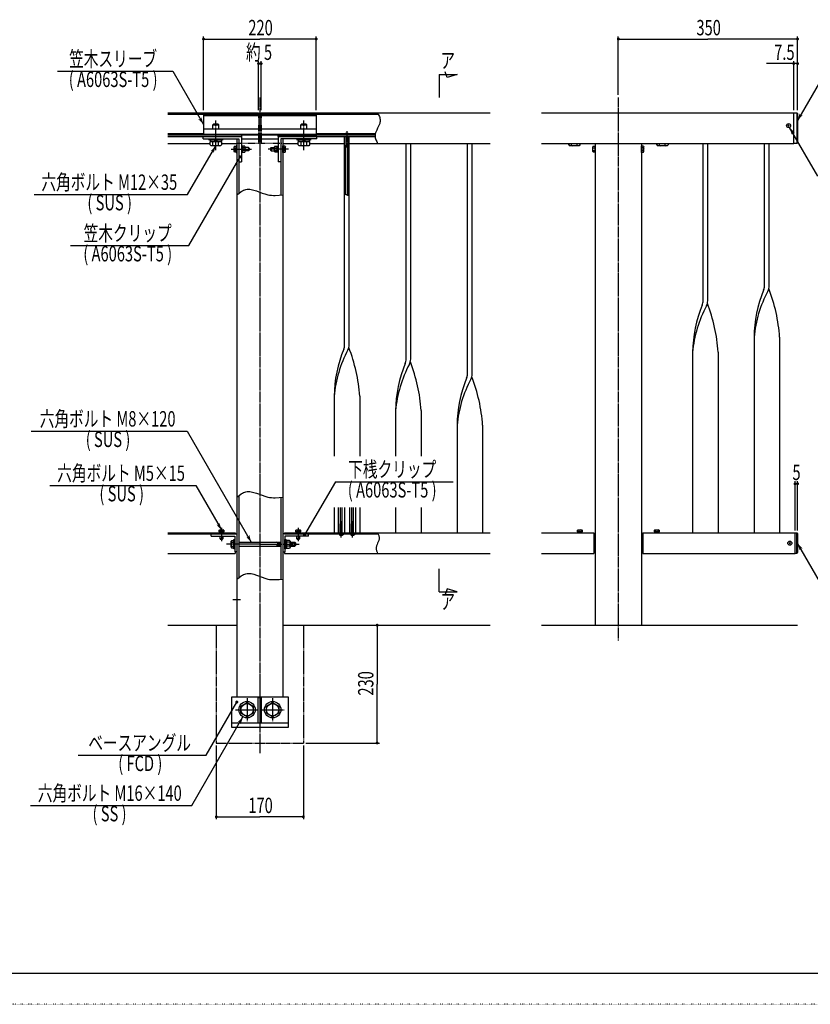
# Model space of a CAD drawing. Extents: x -2460 to 2460, y -1722 to 1722.
# Drawn here: x -1089 to 455, y -1722 to 200 of the extents above; entities that cross this region are included whole.
import ezdxf

# ---------------------------------------------------------------- set-up
doc = ezdxf.new("R2010")
doc.units = 0
doc.header["$MEASUREMENT"] = 0
for name, pattern in [('一点浩線_S_', [23, 20, -1, 1, -1]), ('二点浩線_S_', [25, 20, -1, 1, -1, 1, -1]), ('寧線_S_', [2, 1, -1]), ('点線', [1, 0, -1])]:
    doc.linetypes.add(name, pattern=pattern)
doc.layers.get('0').update_dxf_attribs({"linetype": 'CONTINUOUS'})
doc.layers.add('DIMENSION', color=7, linetype='CONTINUOUS')
doc.styles.get("Standard").update_dxf_attribs({"font": 'txt.shx', "width": 0.7, "bigfont": 'bigfont.shx'})

msp = doc.modelspace()

# ---------------------------------------------------------------- linework, layer by layer
at = {"color": 4, "linetype": 'CONTINUOUS'}
for p, q in [((-1015, 99.2), (-790, 99.2)), ((-790, 99.2), (-730, -4.8)), ((480, 89.6), (430, 3)), ((-390, 18), (-388.2, 14.2)), ((-388.2, 14.2), (-386.6, 10.5)), ((-386.6, 10.5), (-385.9, 8.6)), ((-385.9, 8.6), (-385.4, 6.7)), ((-385.4, 6.7), (-385.1, 4.9)), ((-385.1, 1.1), (-385.4, -0.8)), ((-385.1, 4.9), (-385, 3)), ((-385, 3), (-385.1, 1.1)), ((428.5, 18), (428.5, -42)), ((-712, -5.3), (-710, -3.3)), ((-712, -13), (-712, -5.3)), ((-712, -5.3), (-700, -5.3)), ((-710, -3.3), (-702, -3.3)), ((-700, -5.3), (-702, -3.3)), ((-700, -13), (-700, -5.3)), ((-540, -5.3), (-538, -3.3)), ((-540, -5.3), (-528, -5.3)), ((-540, -13), (-540, -5.3)), ((-538, -3.3), (-530, -3.3)), ((-528, -5.3), (-530, -3.3)), ((-528, -13), (-528, -5.3)), ((-391.8, -15.8), (-393.4, -19.5)), ((-390, -12), (-391.8, -15.8)), ((-388.2, -8.3), (-390, -12)), ((-386.6, -4.5), (-388.2, -8.3)), ((-385.9, -2.6), (-386.6, -4.5)), ((-385.4, -0.8), (-385.9, -2.6)), ((411.1, -5.6), (413.9, -8.4)), ((413.9, -5.6), (411.1, -8.4)), ((469.5, -105.7), (414.5, -10.5)), ((-800, -22.5), (-730, -22.5)), ((-719, -35.3), (-719, -33)), ((-719, -33), (-693, -33)), ((-693, -35.3), (-719, -35.3)), ((-716.9, -38.3), (-695, -38.3)), ((-716.9, -44.7), (-716.9, -38.3)), ((-716.7, -35.3), (-716.7, -38.3)), ((-712, -25), (-712, -24)), ((-711.5, -45), (-711.5, -38.3)), ((-706, -38.3), (-709, -35.3)), ((-706, -35.3), (-703, -38.3)), ((-700.5, -45), (-700.5, -38.3)), ((-700, -25), (-700, -24)), ((-695.2, -38.3), (-695.2, -35.3)), ((-695, -38.3), (-695, -44.7)), ((-693, -33), (-693, -35.3)), ((-547, -35.3), (-547, -33)), ((-547, -33), (-521, -33)), ((-521, -35.3), (-547, -35.3)), ((-544.9, -38.3), (-523, -38.3)), ((-544.9, -44.7), (-544.9, -38.3)), ((-544.7, -35.3), (-544.7, -38.3)), ((-540, -25), (-540, -24)), ((-539.5, -45), (-539.5, -38.3)), ((-534, -38.3), (-537, -35.3)), ((-534, -35.3), (-531, -38.3)), ((-528.5, -45), (-528.5, -38.3)), ((-528, -25), (-528, -24)), ((-523.2, -38.3), (-523.2, -35.3)), ((-523, -38.3), (-523, -44.7)), ((-521, -33), (-521, -35.3)), ((-510, -22.5), (-451.7, -22.5)), ((-453.5, -25), (-453.5, -23.6)), ((-446.5, -25), (-453.5, -25)), ((-452, -28), (-452, -45)), ((-448.3, -22.5), (-394.4, -22.5)), ((-448, -28), (-448, -45)), ((-446.5, -25), (-446.5, -23.6)), ((-394.9, -25.1), (-395, -27)), ((-395, -27), (-394.9, -28.9)), ((-394.6, -23.3), (-394.9, -25.1)), ((-394.9, -28.9), (-394.6, -30.8)), ((-394.1, -21.4), (-394.6, -23.3)), ((-394.6, -30.8), (-394.1, -32.6)), ((-393.4, -19.5), (-394.1, -21.4)), ((-394.1, -32.6), (-393.4, -34.5)), ((-393.4, -34.5), (-391.8, -38.3)), ((-391.8, -38.3), (-390, -42)), ((-761, -141.6), (-706, -46.3)), ((-716.9, -44.7), (-715.4, -46.3)), ((-696.6, -46.3), (-715.4, -46.3)), ((-711.5, -45), (-713.1, -46.3)), ((-711.5, -45), (-708.8, -46.3)), ((-700.5, -45), (-703.2, -46.3)), ((-700.5, -45), (-698.9, -46.3)), ((-695, -44.7), (-696.6, -46.3)), ((-669.2, -47.3), (-670, -48.7)), ((-670, -57.3), (-670, -48.7)), ((-669.4, -50.1), (-670, -49.5)), ((-669.4, -50.1), (-670, -51.4)), ((-669.4, -55.9), (-670, -54.4)), ((-669.4, -55.9), (-670, -56.5)), ((-669.2, -58.8), (-670, -57.3)), ((-669.4, -50.1), (-666, -50.1)), ((-669.4, -55.9), (-666, -55.9)), ((-669.2, -47.3), (-666, -47.3)), ((-666, -46.5), (-666, -59.5)), ((-665, -46.5), (-666, -46.5)), ((-665, -59.5), (-665, -46.5)), ((-655, -46.5), (-656, -46.5)), ((-656, -46.5), (-656, -59.5)), ((-655, -46.5), (-655, -59.5)), ((-653.5, -46.9), (-655, -46.9)), ((-655, -53), (-653.5, -51.5)), ((-653.5, -53), (-655, -54.5)), ((-653.5, -59.1), (-653.5, -46.9)), ((-652.7, -47.3), (-653.5, -48.7)), ((-652.9, -50.1), (-653.5, -49.5)), ((-652.9, -50.1), (-653.5, -51.4)), ((-652.9, -55.9), (-653.5, -54.4)), ((-652.9, -55.9), (-653.5, -56.5)), ((-652.7, -58.8), (-653.5, -57.3)), ((-649.1, -50.1), (-652.9, -50.1)), ((-649.1, -55.9), (-652.9, -55.9)), ((-649.3, -47.3), (-652.7, -47.3)), ((-649.3, -47.3), (-648.5, -48.7)), ((-649.3, -58.8), (-648.5, -57.3)), ((-649.1, -50.1), (-648.5, -49.5)), ((-649.1, -50.1), (-648.5, -51.4)), ((-649.1, -55.9), (-648.5, -54.4)), ((-649.1, -55.9), (-648.5, -56.5)), ((-648.5, -57.3), (-648.5, -48.7)), ((-642, -50), (-648.5, -50)), ((-642, -56), (-648.5, -56)), ((-642, -50), (-642, -56)), ((-642, -50), (-641, -51)), ((-642, -56), (-641, -55)), ((-641, -51), (-641, -55)), ((-598, -50), (-599, -51)), ((-599, -51), (-599, -55)), ((-598, -56), (-599, -55)), ((-598, -50), (-591.5, -50)), ((-598, -50), (-598, -56)), ((-598, -56), (-591.5, -56)), ((-590.7, -47.3), (-591.5, -48.7)), ((-591.5, -57.3), (-591.5, -48.7)), ((-590.9, -50.1), (-591.5, -49.5)), ((-590.9, -50.1), (-591.5, -51.4)), ((-590.9, -55.9), (-591.5, -54.4)), ((-590.9, -55.9), (-591.5, -56.5)), ((-590.7, -58.8), (-591.5, -57.3)), ((-590.9, -50.1), (-587.1, -50.1)), ((-590.9, -55.9), (-587.1, -55.9)), ((-590.7, -47.3), (-587.3, -47.3)), ((-587.3, -47.3), (-586.5, -48.7)), ((-587.3, -58.8), (-586.5, -57.3)), ((-587.1, -50.1), (-586.5, -49.5)), ((-587.1, -50.1), (-586.5, -51.4)), ((-587.1, -55.9), (-586.5, -54.4)), ((-587.1, -55.9), (-586.5, -56.5)), ((-586.5, -46.9), (-585, -46.9)), ((-586.5, -59.1), (-586.5, -46.9)), ((-585, -53), (-586.5, -51.5)), ((-586.5, -53), (-585, -54.5)), ((-585, -46.5), (-584, -46.5)), ((-585, -46.5), (-585, -59.5)), ((-584, -46.5), (-584, -59.5)), ((-575, -46.5), (-574, -46.5)), ((-575, -59.5), (-575, -46.5)), ((-574, -46.5), (-574, -59.5)), ((-570.8, -47.3), (-574, -47.3)), ((-570.6, -50.1), (-574, -50.1)), ((-570.6, -55.9), (-574, -55.9)), ((-570.8, -47.3), (-570, -48.7)), ((-570.8, -58.8), (-570, -57.3)), ((-570.6, -50.1), (-570, -49.5)), ((-570.6, -50.1), (-570, -51.4)), ((-570.6, -55.9), (-570, -54.4)), ((-570.6, -55.9), (-570, -56.5)), ((-570, -57.3), (-570, -48.7)), ((-544.9, -44.7), (-543.4, -46.3)), ((-524.6, -46.3), (-543.4, -46.3)), ((-539.5, -45), (-541.1, -46.3)), ((-539.5, -45), (-536.8, -46.3)), ((-528.5, -45), (-531.2, -46.3)), ((-528.5, -45), (-526.9, -46.3)), ((-523, -44.7), (-524.6, -46.3)), ((-448, -45), (-452, -45)), ((-451.9, -141), (-451.9, -45)), ((-448.2, -143), (-448.2, -45)), ((-16.9, -44.7), (-16.9, -42)), ((-16.9, -44.7), (-15.4, -46.3)), ((3.4, -46.3), (-15.4, -46.3)), ((-11.5, -45), (-13.1, -46.3)), ((-11.5, -45), (-11.5, -42)), ((-11.5, -45), (-8.8, -46.3)), ((-0.5, -45), (-3.2, -46.3)), ((-0.5, -45), (-0.5, -42)), ((-0.5, -45), (1.1, -46.3)), ((5, -44.7), (3.4, -46.3)), ((5, -42), (5, -44.7)), ((30.8, -47.3), (30, -48.7)), ((30, -57.3), (30, -48.7)), ((30.6, -50.1), (30, -49.5)), ((30.6, -50.1), (30, -51.4)), ((30.6, -55.9), (30, -54.4)), ((30.6, -55.9), (30, -56.5)), ((30.8, -58.8), (30, -57.3)), ((30.6, -50.1), (34, -50.1)), ((30.6, -55.9), (34, -55.9)), ((30.8, -47.3), (34, -47.3)), ((35, -46.5), (34, -46.5)), ((34, -46.5), (34, -59.5)), ((35, -59.5), (35, -46.5)), ((125, -46.5), (126, -46.5)), ((125, -59.5), (125, -46.5)), ((126, -46.5), (126, -59.5)), ((129.2, -47.3), (126, -47.3)), ((129.4, -50.1), (126, -50.1)), ((129.4, -55.9), (126, -55.9)), ((129.2, -47.3), (130, -48.7)), ((129.2, -58.8), (130, -57.3)), ((129.4, -50.1), (130, -49.5)), ((129.4, -50.1), (130, -51.4)), ((129.4, -55.9), (130, -54.4)), ((129.4, -55.9), (130, -56.5)), ((130, -57.3), (130, -48.7)), ((155.1, -44.7), (155.1, -42)), ((155.1, -44.7), (156.6, -46.3)), ((175.4, -46.3), (156.6, -46.3)), ((160.5, -45), (158.9, -46.3)), ((160.5, -45), (160.5, -42)), ((160.5, -45), (163.2, -46.3)), ((171.5, -45), (168.8, -46.3)), ((171.5, -45), (171.5, -42)), ((171.5, -45), (173.1, -46.3)), ((177, -44.7), (175.4, -46.3)), ((177, -42), (177, -44.7)), ((-758.5, -241.2), (-658.5, -68)), ((-666, -58.8), (-669.2, -58.8)), ((-666, -59.5), (-665, -59.5)), ((-656, -59.5), (-655, -59.5)), ((-655, -59.1), (-653.5, -59.1)), ((-652.7, -58.8), (-649.3, -58.8)), ((-587.3, -58.8), (-590.7, -58.8)), ((-585, -59.1), (-586.5, -59.1)), ((-584, -59.5), (-585, -59.5)), ((-574, -59.5), (-575, -59.5)), ((-574, -58.8), (-570.8, -58.8)), ((34, -58.8), (30.8, -58.8)), ((34, -59.5), (35, -59.5)), ((126, -59.5), (125, -59.5)), ((126, -58.8), (129.2, -58.8)), ((-656.2, -135.7), (-654, -134.4)), ((-654, -134.4), (-651.7, -133.3)), ((-651.7, -133.3), (-649.4, -132.4)), ((-649.4, -132.4), (-647.1, -131.7)), ((-647.1, -131.7), (-644.7, -131.3)), ((-644.7, -131.3), (-642.1, -131.1)), ((-642.1, -131.1), (-639.6, -131.2)), ((-639.6, -131.2), (-637, -131.5)), ((-637, -131.5), (-631.8, -132.8)), ((-631.8, -132.8), (-626.5, -134.5)), ((-626.5, -134.5), (-615.6, -138.6)), ((-1061, -141.6), (-761, -141.6)), ((-665, -142), (-660.6, -138.7)), ((-660.6, -138.7), (-656.2, -135.7)), ((-615.6, -138.6), (-610.1, -140.5)), ((-610.1, -140.5), (-604.6, -142)), ((-604.6, -142), (-600.9, -142.7)), ((-600.9, -142.7), (-597.2, -143.1)), ((-597.2, -143.1), (-593.5, -143.2)), ((-593.5, -143.2), (-589.8, -143.2)), ((-589.8, -143.2), (-582.4, -142.8)), ((-582.4, -142.8), (-575, -142)), ((-454.5, -142), (-453.9, -141.6)), ((-453.9, -141.6), (-453.4, -141.3)), ((-453.4, -141.3), (-453.1, -141.2)), ((-453.1, -141.2), (-452.8, -141.1)), ((-452.8, -141.1), (-452.5, -141)), ((-452.5, -141), (-452.2, -141)), ((-452.2, -141), (-452, -141)), ((-452, -141), (-451.7, -141.1)), ((-451.7, -141.1), (-451.4, -141.2)), ((-451.4, -141.2), (-451.1, -141.3)), ((-451.1, -141.3), (-450.6, -141.6)), ((-450.6, -141.6), (-450, -142)), ((-450, -142), (-449.4, -142.4)), ((-449.4, -142.4), (-448.9, -142.7)), ((-448.9, -142.7), (-448.6, -142.8)), ((-448.6, -142.8), (-448.3, -142.9)), ((-448.3, -142.9), (-448, -143)), ((-448, -143), (-447.7, -143)), ((-447.7, -143), (-447.5, -143)), ((-447.5, -143), (-447.2, -142.9)), ((-447.2, -142.9), (-446.9, -142.8)), ((-446.9, -142.8), (-446.6, -142.7)), ((-446.6, -142.7), (-446.1, -142.4)), ((-446.1, -142.4), (-445.5, -142)), ((-989.7, -241.2), (-758.5, -241.2)), ((-1066.7, -603.5), (-761.7, -603.5)), ((-761.7, -603.5), (-636.7, -820)), ((-1030, -709.6), (-745, -709.6)), ((-745, -709.6), (-695, -796.2)), ((-472.5, -702.1), (-532.5, -806)), ((-472.5, -702.1), (-242.5, -702.1)), ((-665, -732), (-660.6, -728.7)), ((-660.6, -728.7), (-656.2, -725.7)), ((-656.2, -725.7), (-654, -724.4)), ((-654, -724.4), (-651.7, -723.3)), ((-651.7, -723.3), (-649.4, -722.4)), ((-649.4, -722.4), (-647.1, -721.7)), ((-647.1, -721.7), (-644.7, -721.3)), ((-644.7, -721.3), (-642.1, -721.1)), ((-642.1, -721.1), (-639.6, -721.2)), ((-639.6, -721.2), (-637, -721.5)), ((-637, -721.5), (-631.8, -722.8)), ((-631.8, -722.8), (-626.5, -724.5)), ((-626.5, -724.5), (-615.6, -728.6)), ((-615.6, -728.6), (-610.1, -730.5)), ((-610.1, -730.5), (-604.6, -732)), ((-604.6, -732), (-600.9, -732.7)), ((-600.9, -732.7), (-597.2, -733.1)), ((-597.2, -733.1), (-593.5, -733.2)), ((-593.5, -733.2), (-589.8, -733.2)), ((-589.8, -733.2), (-582.4, -732.8)), ((-582.4, -732.8), (-575, -732)), ((-467, -752.1), (-467, -802)), ((-462.7, -784), (-462.7, -752.1)), ((-459.3, -784), (-459.3, -752.1)), ((-455, -752.1), (-455, -802)), ((-445, -752.1), (-445, -802)), ((-440.7, -784), (-440.7, -752.1)), ((-437.3, -784), (-437.3, -752.1)), ((-433, -752.1), (-433, -802)), ((-459, -784), (-463, -784)), ((-463, -802), (-463, -784)), ((-459, -802), (-459, -784)), ((-437, -784), (-441, -784)), ((-441, -802), (-441, -784)), ((-437, -802), (-437, -784)), ((-690, -801), (-700, -801)), ((-700, -801), (-700, -802)), ((-700, -802), (-690, -802)), ((-699.6, -796.9), (-698.4, -796.2)), ((-699.6, -799.7), (-699.6, -796.9)), ((-699.6, -799.7), (-699.6, -801)), ((-690.4, -799.7), (-699.6, -799.7)), ((-698.4, -796.2), (-691.5, -796.2)), ((-697.3, -796.9), (-698, -796.2)), ((-697.3, -796.9), (-696.2, -796.2)), ((-697.3, -796.9), (-697.3, -799.7)), ((-695, -801), (-696.3, -799.7)), ((-695, -799.7), (-693.7, -801)), ((-692.7, -796.9), (-693.8, -796.2)), ((-692.7, -796.9), (-692, -796.2)), ((-692.7, -796.9), (-692.7, -799.7)), ((-690.4, -796.9), (-691.5, -796.2)), ((-690.4, -796.9), (-690.4, -799.7)), ((-690.4, -801), (-690.4, -799.7)), ((-690, -802), (-690, -801)), ((-540, -801), (-550, -801)), ((-550, -801), (-550, -802)), ((-550, -802), (-540, -802)), ((-549.6, -796.9), (-548.4, -796.2)), ((-549.6, -799.7), (-549.6, -796.9)), ((-549.6, -799.7), (-549.6, -801)), ((-540.4, -799.7), (-549.6, -799.7)), ((-548.4, -796.2), (-541.5, -796.2)), ((-547.3, -796.9), (-548, -796.2)), ((-547.3, -796.9), (-546.2, -796.2)), ((-547.3, -796.9), (-547.3, -799.7)), ((-545, -801), (-546.3, -799.7)), ((-545, -799.7), (-543.7, -801)), ((-542.7, -796.9), (-543.8, -796.2)), ((-542.7, -796.9), (-542, -796.2)), ((-542.7, -796.9), (-542.7, -799.7)), ((-540.4, -796.9), (-541.5, -796.2)), ((-540.4, -796.9), (-540.4, -799.7)), ((-540.4, -801), (-540.4, -799.7)), ((-540, -802), (-540, -801)), ((-464.5, -804), (-464.5, -805.4)), ((-457.5, -804), (-464.5, -804)), ((-457.5, -804), (-457.5, -805.4)), ((-435.5, -804), (-442.5, -804)), ((-442.5, -804), (-442.5, -805.4)), ((-435.5, -804), (-435.5, -805.4)), ((-390, -802), (-388.9, -804.5)), ((-388.9, -804.5), (-387.9, -807)), ((-387.9, -807), (-387.6, -808.3)), ((10, -801), (0, -801)), ((0, -801), (0, -802)), ((0, -802), (10, -802)), ((0.4, -796.9), (1.6, -796.2)), ((0.4, -799.7), (0.4, -796.9)), ((0.4, -799.7), (0.4, -801)), ((9.6, -799.7), (0.4, -799.7)), ((1.6, -796.2), (8.5, -796.2)), ((2.7, -796.9), (2, -796.2)), ((2.7, -796.9), (3.8, -796.2)), ((2.7, -796.9), (2.7, -799.7)), ((5, -801), (3.7, -799.7)), ((5, -799.7), (6.3, -801)), ((7.3, -796.9), (6.2, -796.2)), ((7.3, -796.9), (8, -796.2)), ((7.3, -796.9), (7.3, -799.7)), ((9.6, -796.9), (8.5, -796.2)), ((9.6, -796.9), (9.6, -799.7)), ((9.6, -801), (9.6, -799.7)), ((10, -802), (10, -801)), ((160, -801), (150, -801)), ((150, -801), (150, -802)), ((150, -802), (160, -802)), ((150.4, -796.9), (151.6, -796.2)), ((150.4, -799.7), (150.4, -796.9)), ((150.4, -799.7), (150.4, -801)), ((159.6, -799.7), (150.4, -799.7)), ((151.6, -796.2), (158.5, -796.2)), ((152.7, -796.9), (152, -796.2)), ((152.7, -796.9), (153.8, -796.2)), ((152.7, -796.9), (152.7, -799.7)), ((155, -801), (153.7, -799.7)), ((155, -799.7), (156.3, -801)), ((157.3, -796.9), (156.2, -796.2)), ((157.3, -796.9), (158, -796.2)), ((157.3, -796.9), (157.3, -799.7)), ((159.6, -796.9), (158.5, -796.2)), ((159.6, -796.9), (159.6, -799.7)), ((159.6, -801), (159.6, -799.7)), ((160, -802), (160, -801)), ((428.5, -842), (428.5, -802)), ((-697.5, -813.8), (-697.5, -808)), ((-692.5, -813.8), (-697.5, -813.8)), ((-697.5, -813.8), (-696.6, -814.7)), ((-693.4, -814.7), (-696.6, -814.7)), ((-692.5, -813.8), (-693.4, -814.7)), ((-692.5, -808), (-692.5, -813.8)), ((-675, -816.5), (-676.1, -818.4)), ((-676.1, -829.6), (-676.1, -818.4)), ((-676.1, -818.4), (-676.1, -829.6)), ((-675.4, -820.2), (-676.1, -819.2)), ((-675.4, -820.2), (-676.1, -822)), ((-675.4, -827.8), (-676.1, -826)), ((-675.4, -820.2), (-670.6, -820.2)), ((-675, -816.5), (-670.6, -816.5)), ((-670.6, -833), (-670.6, -815)), ((-670.6, -815), (-669, -815)), ((-669, -815), (-669, -833)), ((-661, -820), (-579, -820)), ((-585.6, -821.3), (-587.8, -820)), ((-585.6, -820), (-585.6, -828)), ((-585.6, -821.3), (-579, -821.3)), ((-571, -833), (-571, -815)), ((-571, -815), (-569.4, -815)), ((-569.4, -815), (-569.4, -833)), ((-567.4, -816.3), (-569.4, -816.3)), ((-569.4, -824), (-567.4, -822)), ((-567.4, -824), (-569.4, -826)), ((-567.4, -831.7), (-567.4, -816.3)), ((-562, -816.5), (-567.4, -816.5)), ((-562, -820.2), (-567.4, -820.2)), ((-562, -816.5), (-560.9, -818.4)), ((-560.9, -818.4), (-562, -820.3)), ((-562, -820.3), (-560.9, -822)), ((-562, -827.8), (-560.9, -826)), ((-560.9, -818.4), (-560.9, -829.6)), ((-560.9, -829.6), (-560.9, -818.4)), ((-560.9, -820), (-551.8, -820)), ((-560.9, -821.3), (-550.6, -821.3)), ((-551.8, -820), (-551.8, -828)), ((-551.8, -820), (-550.6, -821.2)), ((-550.6, -821.2), (-550.6, -826.8)), ((-547.5, -813.8), (-547.5, -808)), ((-542.5, -813.8), (-547.5, -813.8)), ((-547.5, -813.8), (-546.6, -814.7)), ((-543.4, -814.7), (-546.6, -814.7)), ((-542.5, -813.8), (-543.4, -814.7)), ((-542.5, -808), (-542.5, -813.8)), ((-391.1, -824.5), (-392.1, -827)), ((-390, -822), (-391.1, -824.5)), ((-388.9, -819.5), (-390, -822)), ((-387.9, -817), (-388.9, -819.5)), ((-387.6, -815.8), (-387.9, -817)), ((-387.6, -808.3), (-387.3, -809.5)), ((-387.3, -814.5), (-387.6, -815.8)), ((-387.3, -809.5), (-387.1, -810.8)), ((-387.1, -813.3), (-387.3, -814.5)), ((-387.1, -810.8), (-387, -812)), ((-387, -812), (-387.1, -813.3)), ((413.6, -820.6), (416.4, -823.4)), ((416.4, -820.6), (413.6, -823.4)), ((480, -908.6), (430, -822)), ((-675.4, -827.8), (-676.1, -828.4)), ((-676.1, -829.6), (-675, -831.5)), ((-675.4, -827.7), (-670.6, -827.7)), ((-670.6, -831.5), (-675, -831.5)), ((-669, -833), (-670.6, -833)), ((-661, -828), (-579, -828)), ((-585.6, -826.8), (-587.8, -828)), ((-585.6, -826.8), (-579, -826.8)), ((-569.4, -833), (-571, -833)), ((-569.4, -831.7), (-567.4, -831.7)), ((-562, -827.8), (-567.4, -827.8)), ((-567.4, -831.5), (-562, -831.5)), ((-562, -827.8), (-560.9, -829.6)), ((-560.9, -829.6), (-562, -831.5)), ((-560.9, -826.8), (-550.6, -826.8)), ((-560.9, -828), (-551.8, -828)), ((-551.8, -828), (-550.6, -826.8)), ((-392.9, -830.8), (-393, -832)), ((-393, -832), (-392.9, -833.3)), ((-392.7, -829.5), (-392.9, -830.8)), ((-392.9, -833.3), (-392.7, -834.5)), ((-392.4, -828.3), (-392.7, -829.5)), ((-392.7, -834.5), (-392.4, -835.8)), ((-392.1, -827), (-392.4, -828.3)), ((-392.4, -835.8), (-392.1, -837)), ((-392.1, -837), (-391.1, -839.5)), ((-391.1, -839.5), (-390, -842)), ((-654, -884.4), (-651.7, -883.3)), ((-651.7, -883.3), (-649.4, -882.4)), ((-649.4, -882.4), (-647.1, -881.7)), ((-647.1, -881.7), (-644.7, -881.3)), ((-644.7, -881.3), (-642.1, -881.1)), ((-642.1, -881.1), (-639.6, -881.2)), ((-639.6, -881.2), (-637, -881.5)), ((-637, -881.5), (-631.8, -882.8)), ((-631.8, -882.8), (-626.5, -884.5)), ((-665, -892), (-660.6, -888.7)), ((-660.6, -888.7), (-656.2, -885.7)), ((-656.2, -885.7), (-654, -884.4)), ((-626.5, -884.5), (-615.6, -888.6)), ((-615.6, -888.6), (-610.1, -890.5)), ((-610.1, -890.5), (-604.6, -892)), ((-604.6, -892), (-600.9, -892.7)), ((-600.9, -892.7), (-597.2, -893.1)), ((-597.2, -893.1), (-593.5, -893.2)), ((-593.5, -893.2), (-589.8, -893.2)), ((-589.8, -893.2), (-582.4, -892.8)), ((-582.4, -892.8), (-575, -892)), ((-725, -1235.9), (-665, -1132)), ((-657, -1140.1), (-645, -1133.2)), ((-645, -1133.2), (-633, -1140.1)), ((-607, -1140.1), (-595, -1133.2)), ((-595, -1133.2), (-583, -1140.1)), ((-657, -1153.9), (-657, -1140.1)), ((-633, -1140.1), (-633, -1153.9)), ((-607, -1153.9), (-607, -1140.1)), ((-583, -1140.1), (-583, -1153.9)), ((-753, -1334.1), (-653, -1160.9)), ((-645, -1160.9), (-657, -1153.9)), ((-633, -1153.9), (-645, -1160.9)), ((-595, -1160.9), (-607, -1153.9)), ((-583, -1153.9), (-595, -1160.9)), ((-975, -1235.9), (-725, -1235.9)), ((-1068, -1334.1), (-753, -1334.1))]:
    msp.add_line(p, q, dxfattribs=at)
at = {"color": 241, "linetype": 'CONTINUOUS'}
for p, q in [((-254, 86.9), (-258, 98.2)), ((-270, 93), (-270, 48)), ((-270, 93), (-235, 93)), ((-235, 93), (-254, 86.9)), ((-270, -917), (-270, -872)), ((-270, -917), (-235, -917)), ((-254, -910.9), (-258, -922.2)), ((-235, -917), (-254, -910.9)), ((-800, -982), (-665, -982)), ((-575, -982), (-170, -982)), ((-70, -982), (430, -982))]:
    msp.add_line(p, q, dxfattribs=at)
at = {"color": 3, "linetype": '一点浩線_S_'}
for p, q in [((-620, 48), (-620, -1232)), ((80, 48), (80, -1012)), ((-706, -55), (-706, 3)), ((-534, -55), (-534, 3)), ((-450, -18), (-450, -50)), ((-676, -53), (-636, -53)), ((-564, -53), (-604, -53)), ((-461, -811), (-461, -779)), ((-439, -811), (-439, -779)), ((-695, -792), (-695, -818)), ((-545, -792), (-545, -818)), ((-620, -824), (-685, -824)), ((-620, -824), (-543, -824)), ((-672.5, -932), (-657.5, -932)), ((-645, -1124.5), (-645, -1169.5)), ((-595, -1124.5), (-595, -1169.5)), ((-667.5, -1147), (-622.5, -1147)), ((-617.5, -1147), (-572.5, -1147))]:
    msp.add_line(p, q, dxfattribs=at)
at = {"color": 7, "linetype": 'CONTINUOUS'}
for p, q in [((-800, 18), (-622.5, 18)), ((-800, 15.5), (-622.5, 15.5)), ((-730, 14.5), (-730, -24)), ((-730, 14.5), (-510, 14.5)), ((-730, 12.5), (-510, 12.5)), ((-622.5, 18), (-622.5, 14.5)), ((-617.5, 18), (-170, 18)), ((-617.5, 18), (-617.5, 14.5)), ((-617.5, 15.5), (-388.8, 15.5)), ((-510, 14.5), (-510, -24)), ((-70, 18), (422.5, 18)), ((422.5, -42), (422.5, 18)), ((422.5, 18), (428.5, 18)), ((428.5, 18), (430, 16.5)), ((430, 16.5), (430, -40.5)), ((-730, -13), (-510, -13)), ((-800, -25), (-622.5, -25)), ((-800, -28), (-656, -28)), ((-731, -28), (-656, -28)), ((-731, -33), (-731, -28)), ((-731, -33), (-661, -33)), ((-730, -24), (-510, -24)), ((-665, -33), (-665, -1122)), ((-661, -33), (-661, -139)), ((-661, -33), (-661, -78)), ((-656, -25), (-656, -28)), ((-656, -28), (-656, -78)), ((-656, -33), (-584, -33)), ((-622.5, -24), (-622.5, -33)), ((-617.5, -24), (-617.5, -33)), ((-617.5, -25), (-394.9, -25)), ((-584, -28), (-584, -25)), ((-584, -28), (-395, -28)), ((-509, -28), (-584, -28)), ((-584, -28), (-584, -78)), ((-579, -33), (-579, -142.4)), ((-509, -33), (-579, -33)), ((-579, -33), (-579, -78)), ((-575, -33), (-575, -1122)), ((-509, -33), (-509, -28)), ((-454.5, -435), (-454.5, -28)), ((-445.5, -435), (-445.5, -28)), ((-800, -42), (-716.9, -42)), ((-695, -42), (-665, -42)), ((-575, -42), (-544.9, -42)), ((-523, -42), (-454.5, -42)), ((-445.5, -42), (-170, -42)), ((-334.5, -463), (-334.5, -42)), ((-325.5, -463), (-325.5, -42)), ((-214.5, -492), (-214.5, -42)), ((-205.5, -492), (-205.5, -42)), ((-70, -42), (422.5, -42)), ((35, -42), (35, -982)), ((125, -42), (125, -982)), ((245.5, -349), (245.5, -42)), ((254.5, -349), (254.5, -42)), ((365.5, -320), (365.5, -42)), ((374.5, -320), (374.5, -42)), ((428.5, -42), (422.5, -42)), ((428.5, -42), (430, -40.5)), ((-661, -78), (-656, -78)), ((-579, -78), (-584, -78)), ((345, -420), (345, -802)), ((395, -420), (395, -802)), ((225, -449), (225, -802)), ((275, -449), (275, -802)), ((-475, -535), (-475, -652.1)), ((-425, -535), (-425, -652.1)), ((-355, -563), (-355, -652.1)), ((-305, -563), (-305, -652.1)), ((-235, -592), (-235, -802)), ((-185, -592), (-185, -802)), ((-661, -729), (-661, -889)), ((-579, -732.4), (-579, -892.4)), ((-475, -752.1), (-475, -802)), ((-425, -752.1), (-425, -802)), ((-355, -752.1), (-355, -802)), ((-305, -752.1), (-305, -802)), ((-800, -802), (-668, -802)), ((-800, -804), (-668, -804)), ((-715, -804), (-665, -804)), ((-715, -808), (-715, -804)), ((-668, -802), (-668, -804)), ((-665, -804), (-665, -839)), ((-575, -804), (-575, -839)), ((-525, -804), (-575, -804)), ((-572, -802), (-572, -804)), ((-572, -802), (-170, -802)), ((-572, -804), (-389.1, -804)), ((-525, -808), (-525, -804)), ((-70, -802), (32, -802)), ((32, -802), (32, -842)), ((32, -804), (35, -804)), ((128, -804), (125, -804)), ((128, -802), (128, -842)), ((128, -802), (425, -802)), ((425, -842), (425, -802)), ((425, -802), (428.5, -802)), ((428.5, -802), (430, -803.5)), ((430, -803.5), (430, -840.5)), ((-715, -808), (-669, -808)), ((-669, -808), (-669, -839)), ((-571, -808), (-571, -839)), ((-525, -808), (-571, -808)), ((-800, -842), (-668, -842)), ((-665, -839), (-669, -839)), ((-668, -839), (-668, -842)), ((-575, -839), (-571, -839)), ((-572, -839), (-572, -842)), ((-572, -842), (-170, -842)), ((-70, -842), (32, -842)), ((35, -839), (32, -839)), ((125, -839), (128, -839)), ((128, -842), (425, -842)), ((428.5, -842), (425, -842)), ((428.5, -842), (430, -840.5)), ((-675, -1122), (-565, -1122)), ((-675, -1182), (-675, -1122)), ((-623.5, -1123), (-616.5, -1123)), ((-623.5, -1173), (-623.5, -1123)), ((-616.5, -1173), (-616.5, -1123)), ((-565, -1122), (-565, -1182)), ((-565, -1173), (-675, -1173)), ((-565, -1182), (-675, -1182)), ((2370, -1662), (-2370, -1662))]:
    msp.add_line(p, q, dxfattribs=at)
at = {"color": 4, "linetype": '寧線_S_'}
for p, q in [((-622.5, 14.5), (-622.5, -24)), ((-617.5, 14.5), (-617.5, -24)), ((-622.5, -33), (-622.5, -42)), ((-617.5, -33), (-617.5, -42)), ((-622.5, -42), (-665, -42)), ((-575, -42), (-617.5, -42))]:
    msp.add_line(p, q, dxfattribs=at)
at = {"color": 4, "linetype": '二点浩線_S_'}
for p, q in [((-705, -982), (-705, -1212)), ((-535, -982), (-535, -1212)), ((-705, -1212), (-535, -1212))]:
    msp.add_line(p, q, dxfattribs=at)
at = {"color": 4, "linetype": '点線'}
msp.add_line((2460, -1722), (-2460, -1722), dxfattribs=at)
at = {"color": 4, "linetype": 'CONTINUOUS'}
for centre, radius in [((412.5, -7), 4), ((415, -822), 4), ((-645, -1147), 16), ((-595, -1147), 16), ((-645, -1147), 12), ((-595, -1147), 12)]:
    msp.add_circle(centre, radius, dxfattribs=at)
for centre, radius, start, end in [((-452.5, -23.6), 1, 101.2982, 180), ((-450, -36.2), 13.8, 78.7018, 101.2982), ((-447.5, -23.6), 1, 0, 78.7018), ((-463.5, -805.4), 1, 180, -101.2982), ((-461, -792.8), 13.8, -101.2982, -78.7018), ((-458.5, -805.4), 1, -78.7018, 0), ((-441.5, -805.4), 1, 180, -101.2982), ((-439, -792.8), 13.8, -101.2982, -78.7018), ((-436.5, -805.4), 1, -78.7018, 0)]:
    msp.add_arc(centre, radius, start, end, dxfattribs=at)
at = {"color": 7, "linetype": 'CONTINUOUS'}
for centre, radius, start, end in [((345.5, -320), 20, -24.0693, 0), ((354.5, -320), 20, -29.5136, 0), ((70.2, -442.6), 325.6, 3.9808, 21.1568), ((597.8, -423.8), 252.8, 157.7713, 179.1387), ((581.6, -441.5), 237.5, 151.9612, 174.803), ((477.8, -452.8), 252.8, 157.7713, 179.1387), ((461.6, -470.5), 237.5, 151.9612, 174.803), ((225.5, -349), 20, -24.0693, 0), ((234.5, -349), 20, -29.5136, 0), ((-49.8, -471.6), 325.6, 3.9808, 21.1568), ((-474.5, -435), 20, -24.0693, 0), ((-465.5, -435), 20, -29.5136, 0), ((-749.8, -557.6), 325.6, 3.9808, 21.1568), ((-222.2, -538.8), 252.8, 157.7713, 179.1387), ((-238.4, -556.5), 237.5, 151.9612, 174.803), ((-102.2, -566.8), 252.8, 157.7713, 179.1387), ((-118.4, -584.5), 237.5, 151.9612, 174.803), ((-354.5, -463), 20, -24.0693, 0), ((-345.5, -463), 20, -29.5136, 0), ((-629.8, -585.6), 325.6, 3.9808, 21.1568), ((-234.5, -492), 20, -24.0693, 0), ((-225.5, -492), 20, -29.5136, 0), ((-509.8, -614.6), 325.6, 3.9808, 21.1568), ((17.8, -595.8), 252.8, 157.7713, 179.1387), ((1.6, -613.5), 237.5, 151.9612, 174.803)]:
    msp.add_arc(centre, radius, start, end, dxfattribs=at)
at = {"color": 4, "linetype": 'CONTINUOUS'}
for points in [[(-739, 4.6), (-735.4, 4.6), (-740.3, 5.9)], [(-730, -4.8), (-730, -4.8), (-739, 4.6), (-732.7, 4.6)], [(-735.4, 4.6), (-732.7, 4.6), (-735, 5.9), (-733.1, 5.9)], [(-735, 5.9), (-733.1, 5.9), (-734.1, 9.5)], [(430, 3), (430, 3), (432.7, 12.4), (439, 12.4)], [(432.7, 12.4), (435.4, 12.4), (433.1, 13.7), (435, 13.7)], [(433.1, 13.7), (435, 13.7), (434.1, 17.3)], [(435.4, 12.4), (439, 12.4), (440.3, 13.7)], [(417.2, -19.8), (423.5, -19.8), (414.5, -10.5)], [(417.6, -21.1), (419.5, -21.1), (417.2, -19.8), (419.9, -19.8)], [(418.6, -24.7), (418.6, -24.7), (417.6, -21.1), (419.5, -21.1)], [(424.8, -21.1), (424.8, -21.1), (419.9, -19.8), (423.5, -19.8)], [(-716.3, -57), (-716.3, -57), (-715, -55.7), (-711.4, -55.7)], [(-715, -55.7), (-708.7, -55.7), (-706, -46.3)], [(-711, -57), (-709.1, -57), (-711.4, -55.7), (-708.7, -55.7)], [(-710.1, -60.6), (-710.1, -60.6), (-711, -57), (-709.1, -57)], [(-661.5, -68.8), (-655.6, -68.8), (-661.4, -67.2), (-655.5, -67.2)], [(-661.4, -68.8), (-655.6, -68.8), (-661.5, -68.8), (-655.6, -68.8)], [(-661.4, -67.2), (-655.6, -67.2), (-660.6, -65.9), (-656.4, -65.9)], [(-661.4, -67.2), (-655.5, -67.2), (-661.4, -67.2), (-655.6, -67.2)], [(-660.6, -70.1), (-656.4, -70.1), (-661.4, -68.8), (-655.6, -68.8)], [(-660.6, -65.9), (-656.4, -65.9), (-660.5, -65.9), (-656.4, -65.9)], [(-659.3, -70.9), (-657.6, -70.9), (-660.6, -70.1), (-656.5, -70.1)], [(-660.6, -70.1), (-656.5, -70.1), (-660.6, -70.1), (-656.4, -70.1)], [(-660.5, -65.9), (-656.4, -65.9), (-659.4, -65.1), (-657.7, -65.1)], [(-659.4, -65.1), (-657.7, -65.1), (-659.3, -65)], [(-657.7, -71), (-657.7, -71), (-659.3, -70.9), (-657.6, -70.9)], [(-704, -786.8), (-700.4, -786.8), (-705.3, -785.5)], [(-695, -796.2), (-695, -796.2), (-704, -786.8), (-697.7, -786.8)], [(-700.4, -786.8), (-697.7, -786.8), (-700, -785.5), (-698.1, -785.5)], [(-700, -785.5), (-698.1, -785.5), (-699.1, -781.9)], [(-641.7, -809.3), (-639.7, -809.3), (-640.8, -805.7)], [(-535.5, -806.8), (-529.7, -806.8), (-535.4, -805.2), (-529.6, -805.2)], [(-534.6, -808.1), (-530.4, -808.1), (-535.5, -806.8), (-529.7, -806.8)], [(-535.5, -806.8), (-529.7, -806.8), (-535.5, -806.8), (-529.7, -806.8)], [(-535.4, -805.2), (-529.6, -805.2), (-534.7, -803.9), (-530.4, -803.9)], [(-535.4, -805.2), (-529.6, -805.2), (-535.4, -805.2), (-529.6, -805.2)], [(-534.7, -803.9), (-530.4, -803.9), (-534.6, -803.9), (-530.5, -803.9)], [(-534.6, -803.9), (-530.5, -803.9), (-533.5, -803.1), (-531.7, -803.1)], [(-533.5, -803.1), (-531.7, -803.1), (-533.3, -803)], [(-645.7, -810.6), (-642.1, -810.6), (-647, -809.3)], [(-636.7, -820), (-636.7, -820), (-645.7, -810.6), (-639.4, -810.6)], [(-642.1, -810.6), (-639.4, -810.6), (-641.7, -809.3), (-639.7, -809.3)], [(-533.3, -808.9), (-531.6, -808.9), (-534.6, -808.1), (-530.5, -808.1)], [(-534.6, -808.1), (-530.5, -808.1), (-534.6, -808.1), (-530.4, -808.1)], [(-531.7, -809), (-531.7, -809), (-533.3, -808.9), (-531.6, -808.9)], [(432.7, -831.4), (439, -831.4), (430, -822)], [(433.1, -832.7), (435, -832.7), (432.7, -831.4), (435.4, -831.4)], [(434.1, -836.3), (434.1, -836.3), (433.1, -832.7), (435, -832.7)], [(440.3, -832.7), (440.3, -832.7), (435.4, -831.4), (439, -831.4)], [(-668, -1132.8), (-662.1, -1132.8), (-667.9, -1131.2), (-662, -1131.2)], [(-667.9, -1132.8), (-662.1, -1132.8), (-668, -1132.8), (-662.1, -1132.8)], [(-667.9, -1131.2), (-662.1, -1131.2), (-667.1, -1129.9), (-662.9, -1129.9)], [(-667.9, -1131.2), (-662, -1131.2), (-667.9, -1131.2), (-662.1, -1131.2)], [(-667.1, -1134.1), (-662.9, -1134.1), (-667.9, -1132.8), (-662.1, -1132.8)], [(-667.1, -1129.9), (-662.9, -1129.9), (-667, -1129.9), (-662.9, -1129.9)], [(-667, -1129.9), (-662.9, -1129.9), (-665.9, -1129.1), (-664.2, -1129.1)], [(-665.9, -1129.1), (-664.2, -1129.1), (-665.8, -1129)], [(-665.8, -1134.9), (-664.1, -1134.9), (-667.1, -1134.1), (-663, -1134.1)], [(-667.1, -1134.1), (-663, -1134.1), (-667.1, -1134.1), (-662.9, -1134.1)], [(-664.2, -1135), (-664.2, -1135), (-665.8, -1134.9), (-664.1, -1134.9)], [(-663.3, -1171.5), (-663.3, -1171.5), (-662, -1170.2), (-658.4, -1170.2)], [(-662, -1170.2), (-655.7, -1170.2), (-653, -1160.9)], [(-658, -1171.5), (-656.1, -1171.5), (-658.4, -1170.2), (-655.7, -1170.2)], [(-657.1, -1175.1), (-657.1, -1175.1), (-658, -1171.5), (-656.1, -1171.5)]]:
    msp.add_solid(points, dxfattribs=at)
at = {"layer": 'DIMENSION', "color": 4, "linetype": 'CONTINUOUS'}
for p, q in [((-730, 22.8), (-730, 166.8)), ((-730, 162), (-620, 162)), ((-510, 162), (-620, 162)), ((-510, 22.8), (-510, 166.8)), ((80, 52.8), (80, 166.8)), ((80, 162), (255, 162)), ((430, 162), (255, 162)), ((430, 22.8), (430, 166.8)), ((-622.5, 22.8), (-622.5, 118.8)), ((-617.5, 22.8), (-617.5, 118.8)), ((422.5, 22.8), (422.5, 118.8)), ((430, 22.8), (430, 118.8)), ((-622.5, 114), (-623.1, 114)), ((-622.5, 114), (-617.5, 114)), ((-617.5, 114), (-616.9, 114)), ((422.5, 114), (369.4, 114)), ((430, 114), (422.5, 114)), ((430, 114), (430.6, 114)), ((425, -706), (424.4, -706)), ((425, -797.2), (425, -701.2)), ((425, -706), (430, -706)), ((430, -797.2), (430, -701.2)), ((430, -706), (430.6, -706)), ((-530.2, -982), (-386.2, -982)), ((-391, -982), (-391, -1097)), ((-391, -1212), (-391, -1097)), ((-705, -1216.8), (-705, -1360.8)), ((-535, -1216.8), (-535, -1360.8)), ((-530.2, -1212), (-386.2, -1212)), ((-705, -1356), (-620, -1356)), ((-535, -1356), (-620, -1356))]:
    msp.add_line(p, q, dxfattribs=at)
for points in [[(-732.8, 162.7), (-727.2, 162.7), (-732.1, 164.1), (-727.9, 164.1)], [(-732.8, 161.3), (-727.2, 161.3), (-732.8, 162.7), (-727.2, 162.7)], [(-732.1, 159.9), (-727.9, 159.9), (-732.8, 161.3), (-727.2, 161.3)], [(-732.1, 164.1), (-727.9, 164.1), (-730.7, 164.8), (-729.3, 164.8)], [(-730.7, 159.2), (-729.3, 159.2), (-732.1, 159.9), (-727.9, 159.9)], [(-512.8, 162.7), (-507.2, 162.7), (-512.1, 164.1), (-507.9, 164.1)], [(-512.8, 161.3), (-507.2, 161.3), (-512.8, 162.7), (-507.2, 162.7)], [(-512.1, 159.9), (-507.9, 159.9), (-512.8, 161.3), (-507.2, 161.3)], [(-512.1, 164.1), (-507.9, 164.1), (-510.7, 164.8), (-509.3, 164.8)], [(-510.7, 159.2), (-509.3, 159.2), (-512.1, 159.9), (-507.9, 159.9)], [(77.2, 162.7), (82.8, 162.7), (77.9, 164.1), (82.1, 164.1)], [(77.2, 161.3), (82.8, 161.3), (77.2, 162.7), (82.8, 162.7)], [(77.9, 159.9), (82.1, 159.9), (77.2, 161.3), (82.8, 161.3)], [(77.9, 164.1), (82.1, 164.1), (79.3, 164.8), (80.7, 164.8)], [(79.3, 159.2), (80.7, 159.2), (77.9, 159.9), (82.1, 159.9)], [(427.2, 162.7), (432.8, 162.7), (427.9, 164.1), (432.1, 164.1)], [(427.2, 161.3), (432.8, 161.3), (427.2, 162.7), (432.8, 162.7)], [(427.9, 159.9), (432.1, 159.9), (427.2, 161.3), (432.8, 161.3)], [(427.9, 164.1), (432.1, 164.1), (429.3, 164.8), (430.7, 164.8)], [(429.3, 159.2), (430.7, 159.2), (427.9, 159.9), (432.1, 159.9)], [(-625.3, 114.7), (-619.7, 114.7), (-624.6, 116.1), (-620.4, 116.1)], [(-624.6, 116.1), (-620.4, 116.1), (-623.2, 116.8), (-621.8, 116.8)], [(-620.3, 114.7), (-614.7, 114.7), (-619.6, 116.1), (-615.4, 116.1)], [(-619.6, 116.1), (-615.4, 116.1), (-618.2, 116.8), (-616.8, 116.8)], [(419.7, 114.7), (425.3, 114.7), (420.4, 116.1), (424.6, 116.1)], [(420.4, 116.1), (424.6, 116.1), (421.8, 116.8), (423.2, 116.8)], [(427.2, 114.7), (432.8, 114.7), (427.9, 116.1), (432.1, 116.1)], [(427.9, 116.1), (432.1, 116.1), (429.3, 116.8), (430.7, 116.8)], [(-625.3, 113.3), (-619.7, 113.3), (-625.3, 114.7), (-619.7, 114.7)], [(-624.6, 111.9), (-620.4, 111.9), (-625.3, 113.3), (-619.7, 113.3)], [(-623.2, 111.2), (-621.8, 111.2), (-624.6, 111.9), (-620.4, 111.9)], [(-620.3, 113.3), (-614.7, 113.3), (-620.3, 114.7), (-614.7, 114.7)], [(-619.6, 111.9), (-615.4, 111.9), (-620.3, 113.3), (-614.7, 113.3)], [(-618.2, 111.2), (-616.8, 111.2), (-619.6, 111.9), (-615.4, 111.9)], [(419.7, 113.3), (425.3, 113.3), (419.7, 114.7), (425.3, 114.7)], [(420.4, 111.9), (424.6, 111.9), (419.7, 113.3), (425.3, 113.3)], [(421.8, 111.2), (423.2, 111.2), (420.4, 111.9), (424.6, 111.9)], [(423.2, 111.2), (423.2, 111.2), (421.8, 111.2), (423.2, 111.2)], [(427.2, 113.3), (432.8, 113.3), (427.2, 114.7), (432.8, 114.7)], [(427.9, 111.9), (432.1, 111.9), (427.2, 113.3), (432.8, 113.3)], [(429.3, 111.2), (430.7, 111.2), (427.9, 111.9), (432.1, 111.9)], [(430.7, 111.2), (430.7, 111.2), (429.3, 111.2), (430.7, 111.2)], [(422.2, -705.3), (427.8, -705.3), (422.9, -703.9), (427.1, -703.9)], [(422.2, -706.7), (427.8, -706.7), (422.2, -705.3), (427.8, -705.3)], [(422.9, -708.1), (427.1, -708.1), (422.2, -706.7), (427.8, -706.7)], [(422.9, -703.9), (427.1, -703.9), (424.3, -703.2), (425.7, -703.2)], [(424.3, -708.8), (425.7, -708.8), (422.9, -708.1), (427.1, -708.1)], [(427.2, -705.3), (432.8, -705.3), (427.9, -703.9), (432.1, -703.9)], [(427.2, -706.7), (432.8, -706.7), (427.2, -705.3), (432.8, -705.3)], [(427.9, -708.1), (432.1, -708.1), (427.2, -706.7), (432.8, -706.7)], [(427.9, -703.9), (432.1, -703.9), (429.3, -703.2), (430.7, -703.2)], [(429.3, -708.8), (430.7, -708.8), (427.9, -708.1), (432.1, -708.1)], [(-393.8, -981.3), (-388.2, -981.3), (-393.1, -979.9), (-388.9, -979.9)], [(-393.1, -979.9), (-388.9, -979.9), (-391.7, -979.2), (-390.3, -979.2)], [(-393.8, -982.7), (-388.2, -982.7), (-393.8, -981.3), (-388.2, -981.3)], [(-393.1, -984.1), (-388.9, -984.1), (-393.8, -982.7), (-388.2, -982.7)], [(-391.7, -984.8), (-390.3, -984.8), (-393.1, -984.1), (-388.9, -984.1)], [(-393.8, -1211.3), (-388.2, -1211.3), (-393.1, -1209.9), (-388.9, -1209.9)], [(-393.1, -1209.9), (-388.9, -1209.9), (-391.7, -1209.2), (-390.3, -1209.2)], [(-393.8, -1212.7), (-388.2, -1212.7), (-393.8, -1211.3), (-388.2, -1211.3)], [(-393.1, -1214.1), (-388.9, -1214.1), (-393.8, -1212.7), (-388.2, -1212.7)], [(-391.7, -1214.8), (-390.3, -1214.8), (-393.1, -1214.1), (-388.9, -1214.1)], [(-707.8, -1355.3), (-702.2, -1355.3), (-707.1, -1353.9), (-702.9, -1353.9)], [(-707.8, -1356.7), (-702.2, -1356.7), (-707.8, -1355.3), (-702.2, -1355.3)], [(-707.1, -1358.1), (-702.9, -1358.1), (-707.8, -1356.7), (-702.2, -1356.7)], [(-707.1, -1353.9), (-702.9, -1353.9), (-705.7, -1353.2), (-704.3, -1353.2)], [(-705.7, -1358.8), (-704.3, -1358.8), (-707.1, -1358.1), (-702.9, -1358.1)], [(-537.8, -1355.3), (-532.2, -1355.3), (-537.1, -1353.9), (-532.9, -1353.9)], [(-537.8, -1356.7), (-532.2, -1356.7), (-537.8, -1355.3), (-532.2, -1355.3)], [(-537.1, -1358.1), (-532.9, -1358.1), (-537.8, -1356.7), (-532.2, -1356.7)], [(-537.1, -1353.9), (-532.9, -1353.9), (-535.7, -1353.2), (-534.3, -1353.2)], [(-535.7, -1358.8), (-534.3, -1358.8), (-537.1, -1358.1), (-532.9, -1358.1)]]:
    msp.add_solid(points, dxfattribs=at)

# ---------------------------------------------------------------- texts
at = {"color": 4, "linetype": 'CONTINUOUS', "width": 0.7}
for s, p in [('笠木スリーブ', (-992.5, 108.3)), ('( A6063S-T5 )', (-993.1, 68.3)), ('六角ボルト M12×35', (-1046.6, -132.4)), ('( SUS )', (-956.8, -172.4)), ('笠木クリップ', (-964.1, -232)), ('( A6063S-T5 )', (-964.7, -272)), ('六角ボルト M8×120', (-1049.8, -594.3)), ('( SUS )', (-960, -634.3)), ('六角ボルト M5×15', (-1015.6, -700.4)), ('下桟クリップ', (-447.5, -692.9)), ('( SUS )', (-933.3, -740.4)), ('( A6063S-T5 )', (-448.2, -732.9)), ('ベースアングル', (-955, -1226.8)), ('( FCD )', (-896.5, -1266.8)), ('六角ボルト M16×140', (-1053.6, -1324.9)), ('( SS )', (-946.7, -1364.9))]:
    msp.add_text(s, height=30, dxfattribs=at).set_placement(p)
at = {"color": 241, "linetype": 'CONTINUOUS', "width": 0.7}
for p in [(-267.5, 105.2), (-267.5, -950.8)]:
    msp.add_text('ア', height=30, dxfattribs=at).set_placement(p)
at = {"layer": 'DIMENSION', "color": 4, "linetype": 'CONTINUOUS', "width": 0.7}
for s, p in [('220', (-642.5, 169.2)), ('350', (232.5, 169.2)), ('約 5', (-647.1, 121.2)), ('7.5', (384.4, 121.2)), ('5', (420, -698.8)), ('170', (-642.5, -1348.8))]:
    msp.add_text(s, height=30, dxfattribs=at).set_placement(p)
msp.add_text('230', height=30, rotation=90, dxfattribs=at).set_placement((-398.2, -1119.5))

doc.saveas('drawing.dxf')
